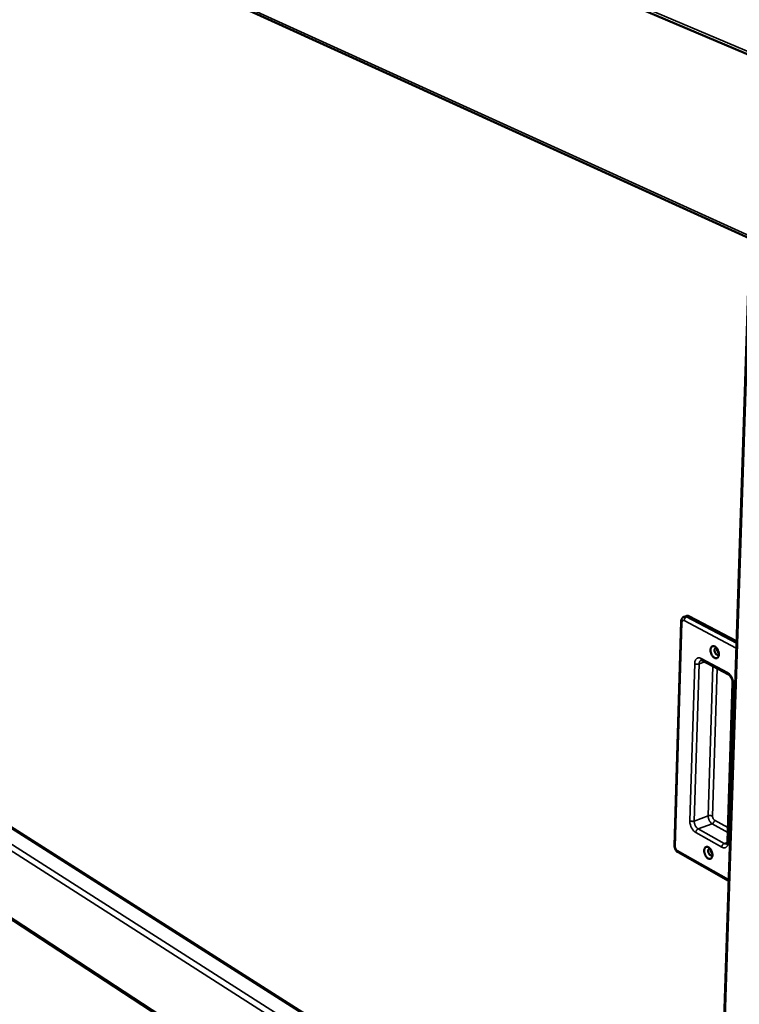
# Model space of a CAD drawing. Units: millimetres. Extents: x 65 to 5860, y 100 to 4100.
# Drawn here: x 3163 to 3444, y 3027 to 3411 of the extents above; entities that cross this region are included whole.
import ezdxf

# ---------------------------------------------------------------- set-up
doc = ezdxf.new("R2010")
doc.units = ezdxf.units.MM
doc.header["$LTSCALE"] = 20
doc.layers.add('Visible (ISO)', color=7, linetype='Continuous', lineweight=50)
doc.layers.add('Visible Narrow (ISO)', color=7, linetype='Continuous', lineweight=35)

msp = doc.modelspace()

# ---------------------------------------------------------------- linework, layer by layer
at = {"layer": 'Visible (ISO)'}
for p, q in [((2751.08, 3692.29), (3554.03, 3352.01)), ((2780.27, 3629.23), (3447.96, 3325.49)), ((3450.29, 3395.97), (3433.27, 2880.14)), ((3434.63, 2921.18), (2804.21, 3321.3)), ((2798.51, 3295.54), (3433.31, 2881.3)), ((3423.33, 3178.2), (3422.41, 3177.88)), ((3424.2, 3178.1), (3442.78, 3168.35)), ((3421.19, 3176.03), (3418.58, 3088.65)), ((3429.33, 3160.84), (3439.6, 3155.39)), ((3441.27, 3151.9), (3439.25, 3090.28)), ((3419.96, 3086.02), (3439.7, 3074.85))]:
    msp.add_line(p, q, dxfattribs=at)
at = {"layer": 'Visible (ISO)', "flags": 128}
for points in [[(3423.33, 3178.2, -0.048669), (3423.53, 3178.24, -0.048669), (3423.75, 3178.24, -0.054803), (3423.98, 3178.2, -0.054803), (3424.2, 3178.1)], [(3434.19, 3161.84, -0.0319), (3433.82, 3162.09, -0.054797), (3433.64, 3162.27, -0.013776), (3433.3, 3162.7, -0.030512), (3433.16, 3162.91, -0.025189), (3432.97, 3163.3, -0.025912), (3432.82, 3163.69, -0.026887), (3432.72, 3164.09, -0.025487), (3432.65, 3164.52, -0.03308), (3432.64, 3164.88, -0.029766), (3432.68, 3165.29, -0.045671), (3432.75, 3165.6, -0.042768), (3432.89, 3165.91, -0.064379), (3433.06, 3166.14, -0.065411), (3433.27, 3166.31, -0.07449), (3433.51, 3166.41, -0.073876), (3433.77, 3166.44, -0.058205), (3434.06, 3166.39, -0.058268), (3434.33, 3166.28, -0.037404), (3434.64, 3166.08, -0.0409), (3434.88, 3165.85, -0.027781), (3435.15, 3165.53, -0.030561), (3435.36, 3165.21, -0.025232), (3435.55, 3164.82, -0.02595), (3435.7, 3164.43, -0.026929), (3435.81, 3164.03, -0.025528), (3435.87, 3163.6, -0.033138), (3435.89, 3163.23, -0.029832), (3435.85, 3162.83, -0.04576), (3435.77, 3162.52, -0.042901), (3435.63, 3162.21, -0.064475), (3435.47, 3161.98, -0.065572), (3435.25, 3161.81, -0.074462), (3435.08, 3161.73, -0.041717), (3434.75, 3161.68, -0.090288), (3434.49, 3161.7, -0.069989), (3434.19, 3161.84)], [(3435.12, 3165.58, 0.098235), (3434.9, 3165.66, 0.123661), (3434.71, 3165.65, 0.066163), (3434.5, 3165.55, 0.093666), (3434.38, 3165.43, 0.064959), (3434.27, 3165.22, 0.0622), (3434.21, 3164.98, 0.037739), (3434.2, 3164.67, 0.041316), (3434.23, 3164.39, 0.03359), (3434.32, 3164.08, 0.033616), (3434.45, 3163.79, 0.041163), (3434.6, 3163.54, 0.03759), (3434.8, 3163.31, 0.061873), (3435, 3163.16, 0.064483), (3435.22, 3163.06, 0.093376), (3435.39, 3163.05, 0.066248), (3435.61, 3163.1, 0.123874), (3435.77, 3163.21, 0.098196), (3435.88, 3163.41)], [(3435.87, 3163.61, -0.030968), (3435.66, 3163.82, -0.05184), (3435.56, 3163.97, -0.013241), (3435.39, 3164.29, -0.029495), (3435.33, 3164.43, -0.029555), (3435.29, 3164.59, -0.013293), (3435.22, 3164.94, -0.051971), (3435.2, 3165.12, -0.031032), (3435.23, 3165.41)], [(3435.23, 3165.41, 0.031032), (3435.2, 3165.12, 0.051971), (3435.22, 3164.94, 0.013293), (3435.29, 3164.59, 0.029555), (3435.33, 3164.43, 0.029495), (3435.39, 3164.29, 0.013241), (3435.56, 3163.97, 0.05184), (3435.66, 3163.82, 0.030968), (3435.87, 3163.61)], [(3431.7, 3083.59, -0.030719), (3431.34, 3083.85, -0.053023), (3431.16, 3084.03, -0.012914), (3430.82, 3084.47, -0.029386), (3430.69, 3084.68, -0.024667), (3430.5, 3085.06, -0.025198), (3430.35, 3085.46, -0.026764), (3430.25, 3085.85, -0.025129), (3430.18, 3086.27, -0.033532), (3430.17, 3086.63, -0.029982), (3430.21, 3087.03, -0.047139), (3430.28, 3087.33, -0.044443), (3430.42, 3087.63, -0.066906), (3430.58, 3087.84, -0.068412), (3430.79, 3088, -0.075514), (3431.03, 3088.09, -0.074433), (3431.29, 3088.11, -0.056261), (3431.57, 3088.05, -0.056655), (3431.84, 3087.93, -0.035551), (3432.14, 3087.72, -0.039278), (3432.38, 3087.49, -0.026761), (3432.65, 3087.17, -0.029432), (3432.86, 3086.84, -0.024707), (3433.05, 3086.46, -0.025234), (3433.2, 3086.06, -0.026806), (3433.3, 3085.67, -0.025169), (3433.36, 3085.25, -0.033592), (3433.38, 3084.89, -0.030049), (3433.34, 3084.49, -0.047232), (3433.26, 3084.19, -0.044584), (3433.13, 3083.89, -0.067004), (3432.96, 3083.68, -0.068572), (3432.75, 3083.52, -0.075472), (3432.58, 3083.45, -0.041439), (3432.25, 3083.41, -0.089155), (3432, 3083.45, -0.069897), (3431.7, 3083.59)], [(3432.55, 3087.3, 0.097568), (3432.33, 3087.37, 0.124755), (3432.16, 3087.34, 0.066116), (3431.97, 3087.23, 0.091501), (3431.86, 3087.12, 0.061247), (3431.76, 3086.9, 0.059579), (3431.71, 3086.66, 0.035826), (3431.72, 3086.36, 0.039578), (3431.76, 3086.09, 0.03227), (3431.85, 3085.79, 0.032279), (3431.98, 3085.51, 0.039518), (3432.12, 3085.27, 0.035768), (3432.32, 3085.04, 0.059447), (3432.52, 3084.89, 0.061052), (3432.73, 3084.8, 0.091374), (3432.89, 3084.78, 0.066144), (3433.11, 3084.82, 0.124831), (3433.25, 3084.92, 0.097536), (3433.37, 3085.11)], [(3433.35, 3085.4, -0.0359), (3433.1, 3085.67, -0.056794), (3432.98, 3085.87, -0.017846), (3432.86, 3086.17, -0.017861), (3432.75, 3086.47, -0.056837), (3432.71, 3086.7, -0.035911), (3432.72, 3087.07)], [(3432.72, 3087.07, 0.035911), (3432.71, 3086.7, 0.056837), (3432.75, 3086.47, 0.017861), (3432.86, 3086.17, 0.017846), (3432.98, 3085.87, 0.056794), (3433.1, 3085.67, 0.0359), (3433.35, 3085.4)]]:
    msp.add_lwpolyline(points, format="xyb", dxfattribs=at)
at = {"layer": 'Visible (ISO)'}
for points, knots in [([(3421.19, 3176.03), (3421.2, 3176.31), (3421.25, 3176.58), (3421.44, 3177.06), (3421.57, 3177.28), (3421.89, 3177.61), (3422.08, 3177.74), (3422.32, 3177.85), (3422.36, 3177.87), (3422.41, 3177.88)], [0, 0, 0, 0, 0.1035482, 0.1035482, 0.2018971, 0.2018971, 0.2865019, 0.2865019, 0.3053602, 0.3053602, 0.3053602, 0.3053602]), ([(3429.33, 3160.84), (3429.22, 3160.89), (3429.14, 3160.92), (3429.02, 3160.94), (3428.99, 3160.94), (3428.97, 3160.93), (3428.97, 3160.93), (3428.96, 3160.93)], [0, 0, 0, 0, 0.0880804, 0.0880804, 0.1799281, 0.1799281, 0.2028261, 0.2028261, 0.2028261, 0.2028261]), ([(3441.27, 3151.9), (3441.28, 3152.11), (3441.26, 3152.34), (3441.19, 3152.83), (3441.13, 3153.08), (3440.97, 3153.58), (3440.87, 3153.83), (3440.63, 3154.3), (3440.49, 3154.52), (3440.21, 3154.89), (3440.06, 3155.04), (3439.8, 3155.26), (3439.69, 3155.34), (3439.6, 3155.39)], [0, 0, 0, 0, 0.0927528, 0.0927528, 0.1862587, 0.1862587, 0.2834904, 0.2834904, 0.381347, 0.381347, 0.4765965, 0.4765965, 0.5546565, 0.5546565, 0.5546565, 0.5546565]), ([(3419.96, 3086.02), (3419.75, 3086.13), (3419.56, 3086.29), (3419.22, 3086.66), (3419.07, 3086.88), (3418.82, 3087.35), (3418.73, 3087.61), (3418.6, 3088.13), (3418.57, 3088.4), (3418.58, 3088.65)], [0, 0, 0, 0, 0.0941187, 0.0941187, 0.1921904, 0.1921904, 0.2927075, 0.2927075, 0.390975, 0.390975, 0.390975, 0.390975]), ([(3438.91, 3089.28), (3438.93, 3089.29), (3438.97, 3089.3), (3439.07, 3089.47), (3439.12, 3089.56), (3439.19, 3089.8), (3439.22, 3089.96), (3439.24, 3090.19), (3439.24, 3090.23), (3439.25, 3090.28)], [0, 0, 0, 0, 0.1504001, 0.1504001, 0.2268056, 0.2268056, 0.3144371, 0.3144371, 0.3360504, 0.3360504, 0.3360504, 0.3360504])]:
    msp.add_open_spline(points, degree=3, knots=knots, dxfattribs=at)
at = {"layer": 'Visible Narrow (ISO)'}
for p, q in [((2750.31, 3693.45), (3553.28, 3353.58)), ((3447.85, 3326.53), (2779.8, 3630.15)), ((3433.72, 2879.76), (3450.77, 3395.77)), ((2797.9, 3320), (3434.39, 2913.96)), ((3434.61, 2920.66), (2803.44, 3321.41)), ((3434.29, 2911.06), (2796.84, 3318.54)), ((2798.1, 3296.3), (3433.33, 2881.96)), ((3424.2, 3178.1), (3423.28, 3177.78)), ((3442.75, 3167.56), (3423.28, 3177.78)), ((3418.88, 3088.27), (3421.49, 3175.67)), ((3422.33, 3176.35), (3442.69, 3165.65)), ((3439.24, 3156.15), (3428.97, 3161.6)), ((3426.45, 3159.57), (3424.57, 3098.27)), ((3426.28, 3098.16), (3428.18, 3159.47)), ((3428.18, 3159.47), (3430.42, 3160.26)), ((3433.58, 3158.58), (3431.73, 3100.18)), ((3433.43, 3100.07), (3435.27, 3157.68)), ((3439.55, 3089.89), (3441.58, 3151.52)), ((3431.73, 3100.18), (3426.28, 3098.16)), ((3433.26, 3097.12), (3427.81, 3095.1)), ((3433.26, 3097.12), (3439.36, 3093.72)), ((3439.42, 3095.63), (3434.2, 3098.54)), ((3426.86, 3093.67), (3437.02, 3087.97)), ((3437.97, 3089.4), (3427.81, 3095.1)), ((3439.2, 3089.86), (3437.97, 3089.4)), ((3439.71, 3075.38), (3419.64, 3086.74))]:
    msp.add_line(p, q, dxfattribs=at)
at = {"layer": 'Visible Narrow (ISO)', "flags": 128}
for points in [[(3423.28, 3177.78, 0.037346), (3423.05, 3177.67, 0.061136), (3422.93, 3177.57, 0.018168), (3422.72, 3177.35, 0.035696), (3422.62, 3177.23, 0.03209), (3422.55, 3177.1, 0.014887), (3422.41, 3176.8, 0.053525), (3422.36, 3176.63, 0.033401), (3422.33, 3176.35)], [(3423.28, 3177.78, 0.054826), (3423.06, 3177.88, 0.054826), (3422.83, 3177.93, 0.048682), (3422.62, 3177.93, 0.048682), (3422.41, 3177.88)], [(3421.19, 3176.03, 0.057196), (3421.22, 3175.93, 0.057196), (3421.27, 3175.84, 0.079863), (3421.37, 3175.74, 0.079863), (3421.49, 3175.67)], [(3421.49, 3175.67, -0.057723), (3421.51, 3175.89, -0.071988), (3421.57, 3176.06, -0.032748), (3421.68, 3176.25, -0.066524), (3421.75, 3176.33, -0.083579), (3421.85, 3176.38, -0.050703), (3422.02, 3176.43, -0.102543), (3422.16, 3176.43, -0.080848), (3422.33, 3176.35)], [(3428.97, 3161.6, 0.049211), (3428.62, 3161.77, 0.068006), (3428.34, 3161.82, 0.025006), (3427.94, 3161.83, 0.05242), (3427.75, 3161.8, 0.055462), (3427.48, 3161.7, 0.055652), (3427.23, 3161.54, 0.045601), (3427, 3161.31, 0.047205), (3426.83, 3161.06, 0.033148), (3426.74, 3160.87, 0.013229), (3426.56, 3160.39, 0.047963), (3426.49, 3160.06, 0.032565), (3426.45, 3159.57)], [(3429.33, 3160.84, -0.063525), (3429.17, 3160.97, -0.063525), (3429.06, 3161.13, -0.076349), (3428.98, 3161.36, -0.076349), (3428.97, 3161.6)], [(3428.18, 3159.47, -0.022654), (3427.91, 3159.4, -0.040256), (3427.76, 3159.38, -0.007762), (3427.42, 3159.36, -0.021246), (3427.29, 3159.36, -0.022273), (3427.16, 3159.38, -0.008488), (3426.83, 3159.43, -0.042657), (3426.69, 3159.47, -0.023718), (3426.45, 3159.57)], [(3428.18, 3159.47, -0.045204), (3428.2, 3159.86, -0.060612), (3428.28, 3160.14, -0.02273), (3428.43, 3160.44, -0.031527), (3428.56, 3160.64, -0.08489), (3428.7, 3160.78, -0.05384), (3428.96, 3160.93)], [(3439.6, 3155.39, -0.063505), (3439.44, 3155.52, -0.063505), (3439.33, 3155.68, -0.07651), (3439.25, 3155.91, -0.07651), (3439.24, 3156.15)], [(3441.58, 3151.52, 0.020538), (3441.57, 3152.1, 0.036228), (3441.52, 3152.43, 0.006003), (3441.37, 3153.15, 0.020089), (3441.31, 3153.36, 0.019476), (3441.14, 3153.81, 0.019241), (3440.94, 3154.26, 0.021259), (3440.72, 3154.66, 0.02009), (3440.45, 3155.06, 0.02517), (3440.3, 3155.24, 0.009194), (3439.87, 3155.7, 0.045784), (3439.66, 3155.89, 0.025889), (3439.24, 3156.15)], [(3441.27, 3151.9, 0.05734), (3441.3, 3151.8, 0.05734), (3441.35, 3151.7, 0.079638), (3441.45, 3151.59, 0.079638), (3441.58, 3151.52)], [(3433.43, 3100.07, 0.024759), (3433.2, 3100.18, 0.044084), (3433.06, 3100.22, 0.009133), (3432.73, 3100.27, 0.023285), (3432.6, 3100.29, 0.022341), (3432.47, 3100.29, 0.008447), (3432.13, 3100.28, 0.041904), (3431.98, 3100.25, 0.023777), (3431.73, 3100.18)], [(3431.73, 3100.18, 0.023936), (3431.74, 3099.73, 0.041275), (3431.78, 3099.47, 0.008088), (3431.93, 3098.92, 0.023178), (3431.99, 3098.74, 0.02348), (3432.14, 3098.4, 0.022581), (3432.33, 3098.06, 0.027631), (3432.45, 3097.89, 0.011273), (3432.77, 3097.5, 0.050078), (3432.93, 3097.35, 0.028691), (3433.26, 3097.12)], [(3434.2, 3098.54, -0.033638), (3434, 3098.69, -0.057057), (3433.89, 3098.8, -0.015434), (3433.72, 3099.05, -0.031887), (3433.64, 3099.18, -0.027891), (3433.59, 3099.31, -0.012013), (3433.48, 3099.62, -0.048354), (3433.45, 3099.79, -0.029345), (3433.43, 3100.07)], [(3426.28, 3098.16, -0.023798), (3426.02, 3098.09, -0.041909), (3425.87, 3098.07, -0.008462), (3425.53, 3098.05, -0.022361), (3425.4, 3098.05, -0.023377), (3425.27, 3098.07, -0.009204), (3424.94, 3098.13, -0.04426), (3424.8, 3098.17, -0.024856), (3424.57, 3098.27)], [(3424.57, 3098.27, 0.020283), (3424.58, 3097.7, 0.035932), (3424.62, 3097.38, 0.005871), (3424.78, 3096.67, 0.019828), (3424.84, 3096.46, 0.019002), (3425, 3096.02, 0.018836), (3425.2, 3095.58, 0.020635), (3425.42, 3095.18, 0.019526), (3425.68, 3094.78, 0.024361), (3425.82, 3094.6, 0.008675), (3426.25, 3094.13, 0.044539), (3426.45, 3093.95, 0.025065), (3426.86, 3093.67)], [(3427.81, 3095.1, -0.028633), (3427.48, 3095.32, -0.050011), (3427.32, 3095.48, -0.011236), (3427, 3095.87, -0.027571), (3426.88, 3096.04, -0.02251), (3426.69, 3096.38, -0.023412), (3426.54, 3096.72, -0.023106), (3426.48, 3096.9, -0.008045), (3426.33, 3097.45, -0.041172), (3426.29, 3097.71, -0.023864), (3426.28, 3098.16)], [(3434.2, 3098.54, -0.032892), (3434.16, 3098.27, -0.053102), (3434.12, 3098.1, -0.014533), (3433.98, 3097.81, -0.03154), (3433.91, 3097.68, -0.034609), (3433.81, 3097.56, -0.017285), (3433.61, 3097.33, -0.05961), (3433.48, 3097.24, -0.036234), (3433.26, 3097.12)], [(3426.86, 3093.67, -0.032958), (3426.9, 3093.95, -0.053208), (3426.94, 3094.12, -0.014586), (3427.08, 3094.41, -0.031606), (3427.15, 3094.54, -0.03461), (3427.25, 3094.66, -0.017286), (3427.46, 3094.89, -0.05958), (3427.58, 3094.98, -0.03623), (3427.81, 3095.1)], [(3418.58, 3088.65, 0.057377), (3418.6, 3088.55, 0.057377), (3418.65, 3088.45, 0.077205), (3418.75, 3088.34, 0.077205), (3418.88, 3088.27)], [(3437.02, 3087.97, 0.048233), (3437.38, 3087.8, 0.066462), (3437.65, 3087.73, 0.024291), (3438.06, 3087.71, 0.051582), (3438.25, 3087.73, 0.056642), (3438.52, 3087.82, 0.056691), (3438.77, 3087.97, 0.047638), (3439, 3088.19, 0.04896), (3439.17, 3088.43, 0.034483), (3439.26, 3088.62, 0.013957), (3439.44, 3089.09, 0.049115), (3439.52, 3089.41, 0.033664), (3439.55, 3089.89)], [(3437.97, 3089.4, 0.036101), (3437.74, 3089.29, 0.059442), (3437.62, 3089.19, 0.017191), (3437.41, 3088.97, 0.034476), (3437.32, 3088.84, 0.031453), (3437.24, 3088.71, 0.014478), (3437.11, 3088.42, 0.053022), (3437.06, 3088.25, 0.03281), (3437.02, 3087.97)], [(3438.91, 3089.28, -0.051319), (3438.69, 3089.23, -0.051319), (3438.46, 3089.23, -0.05884), (3438.21, 3089.29, -0.05884), (3437.97, 3089.4)], [(3439.25, 3090.28, 0.057471), (3439.27, 3090.17, 0.057471), (3439.32, 3090.07, 0.077778), (3439.42, 3089.96, 0.077778), (3439.55, 3089.89)], [(3419.64, 3086.74, -0.033332), (3419.44, 3086.89, -0.056677), (3419.34, 3086.99, -0.015208), (3419.16, 3087.24, -0.031583), (3419.09, 3087.37, -0.027615), (3419.03, 3087.5, -0.011828), (3418.92, 3087.82, -0.048015), (3418.89, 3087.99, -0.029074), (3418.88, 3088.27)], [(3419.96, 3086.02, -0.062021), (3419.82, 3086.14, -0.062021), (3419.71, 3086.3, -0.074391), (3419.64, 3086.51, -0.074391), (3419.64, 3086.74)]]:
    msp.add_lwpolyline(points, format="xyb", dxfattribs=at)

doc.saveas('drawing.dxf')
